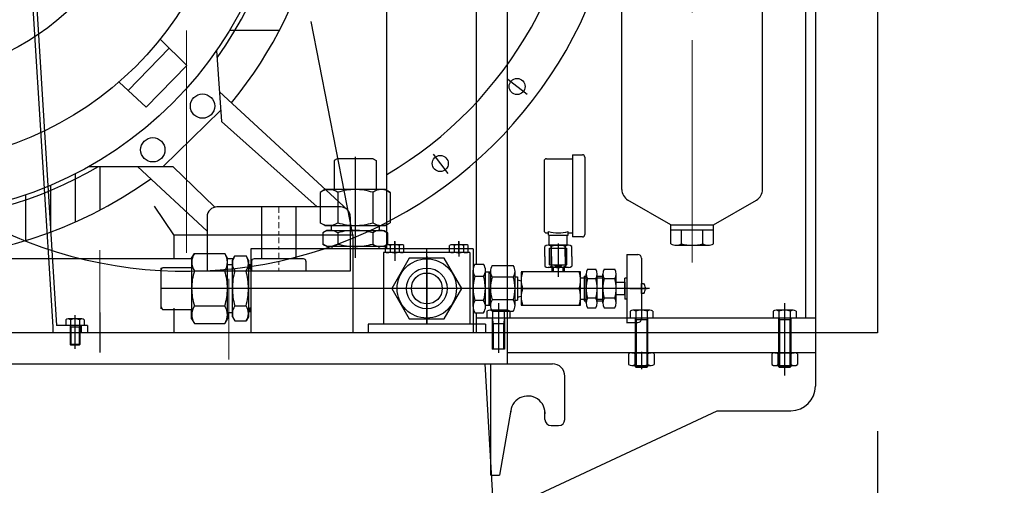
# Model space of a CAD drawing. Units: inches. Extents: x 0 to 1697, y -2418 to 389.
# Drawn here: x 122 to 154, y -1156 to -1142 of the extents above; entities that cross this region are included whole.
import ezdxf

# ---------------------------------------------------------------- set-up
doc = ezdxf.new("R2010")
doc.units = ezdxf.units.IN
doc.header["$MEASUREMENT"] = 0
for name, pattern in [('ACAD_ISO04W100', [30, 24, -3, 0, -3]), ('CHAIN', [0.7087, 0.4724, -0.0591, 0.1181, -0.0591]), ('EB_DASH', [6, 3, -3]), ('EB_DASHDOT', [39, 30, -3, 3, -3])]:
    doc.linetypes.add(name, pattern=pattern)
for name, color, linetype, lineweight in [('CAXA0', 7, 'Continuous', 70), ('CAXA1', 7, 'EB_DASHDOT', 25), ('CAXA2', 7, 'EB_DASH', 25)]:
    doc.layers.add(name, color=color, linetype=linetype, lineweight=lineweight)
doc.layers.add('图层1', color=7, linetype='ACAD_ISO04W100')
doc.styles.add('Roman', font='romans')
doc.styles.get("Standard").update_dxf_attribs({"font": 'txt', "bigfont": 'gbcbig.shx'})
doc.dimstyles.new('ISO-25', dxfattribs={"dimscale": 25, "dimtxt": 0.125, "dimasz": 0.125, "dimexe": 0.125, "dimexo": 0.125, "dimgap": 0.0625, "dimtad": 0, "dimtih": 1, "dimtoh": 1, "dimdsep": 46, "dimtxsty": 'Standard', "dimcen": 0.25, "dimclrd": 256, "dimclre": 256, "dimclrt": 256, "dimadec": 0, "dimazin": 0, "dimtfac": 1, "dimtmove": 0, "dimatfit": 3, "dimfxl": 1, "dimarcsym": 0})

# ---------------------------------------------------------------- blocks, each defined once
blk = doc.blocks.new('355m-02')
at = {"layer": '图层1', "color": 0, "linetype": 'ByBlock'}
for p, q in [((208.97, -167.13), (230.58, -188.46)), ((265.23, -160), (305.66, -160)), ((216.34, -174.41), (182.95, -208.67)), ((254.7, -176.28), (258.55, -233.83)), ((230.58, -188.46), (197.7, -222.19)), ((175.74, -202.05), (197.7, -222.19)), ((360.66, -305.34), (256.94, -209.75)), ((211.49, -270.23), (257.97, -225.08)), ((336.25, -303), (258.55, -233.83)), ((151.4, -270.23), (219.14, -270.23)), ((160, -270.23), (160, -305.66)), ((247, -322.72), (190.63, -270.23)), ((253.17, -303.21), (219.14, -270.23)), ((140, -276.31), (140, -315.32)), ((120, -285.57), (120, -323.46)), ((100, -293.17), (100, -330.19)), ((355, -303), (255, -303)), ((291, -303), (291, -345)), ((319, -303), (319, -345)), ((247, -311), (247, -355)), ((363, -311), (363, -355)), ((283, -347), (283, -355)), ((325, -345), (285, -345)), ((327, -347), (327, -355)), ((363, -355), (247, -355))]:
    blk.add_line(p, q, dxfattribs=at)
at = {"layer": '图层1', "linetype": 'CHAIN', "lineweight": 9, "ltscale": 10}
blk.add_line((305, -303), (305, -355), dxfattribs=at)
at = {"layer": '图层1', "color": 0, "linetype": 'ByBlock'}
for centre, radius in [((0, 0), 309.76), ((0, 0), 267.58), ((0, 0), 197.1), ((243.28, -221.39), 9.85), ((203, -256.78), 9.85)]:
    blk.add_circle(centre, radius, dxfattribs=at)
for centre, radius, start, end in [((0, 0), 345, 320.64076, 65.56767), ((0, 0), 313.57, 324.4459, 35.09895), ((0, 0), 313.57, 239.51931, 300.48069), ((0, 0), 345, 234.30232, 305.69768), ((255, -311), 8, 90, 180), ((355, -311), 8, 0, 90), ((285, -347), 2, 90, 180), ((325, -347), 2, 360, 90)]:
    blk.add_arc(centre, radius, start, end, dxfattribs=at)
blk = doc.blocks.new('*D37')
at = {"lineweight": -2, "transparency": 16777216}
for p, q in [((149.501, -1154.768), (149.501, -1185.605)), ((138.871, -1173.469), (138.871, -1185.605)), ((141.996, -1182.48), (146.376, -1182.48)), ((149.501, -1182.48), (152.626, -1182.48))]:
    blk.add_line(p, q, dxfattribs=at)
at = {"lineweight": 13, "transparency": 16777216}
for points in [[(141.996, -1181.959), (141.996, -1183.001), (138.871, -1182.48)], [(146.376, -1181.959), (146.376, -1183.001), (149.501, -1182.48)]]:
    blk.add_solid(points, dxfattribs=at)
at = {"layer": 'Defpoints', "color": 0, "lineweight": 13, "transparency": 16777216}
for p in [(149.501, -1151.643), (138.871, -1170.344), (149.501, -1182.48)]:
    blk.add_point(p, dxfattribs=at)
at = {"lineweight": 13, "transparency": 16777216, "insert": (168.251, -1182.48), "char_height": 3.125, "attachment_point": 5, "style": 'Roman'}
blk.add_mtext('10.63"\\P[270.00mm]', dxfattribs=at)
blk = doc.blocks.new('*D38')
at = {"lineweight": -2, "transparency": 16777216}
for p, q in [((150.653, -1096.328), (170.177, -1096.328)), ((167.052, -1099.453), (167.052, -1126.491)), ((167.052, -1167.219), (167.052, -1140.181)), ((155.582, -1170.344), (170.177, -1170.344))]:
    blk.add_line(p, q, dxfattribs=at)
at = {"lineweight": 13, "transparency": 16777216}
for points in [[(166.531, -1099.453), (167.573, -1099.453), (167.052, -1096.328)], [(166.531, -1167.219), (167.573, -1167.219), (167.052, -1170.344)]]:
    blk.add_solid(points, dxfattribs=at)
at = {"layer": 'Defpoints', "color": 0, "lineweight": 13, "transparency": 16777216}
for p in [(147.528, -1096.328), (167.052, -1096.328), (152.457, -1170.344)]:
    blk.add_point(p, dxfattribs=at)
at = {"lineweight": 13, "transparency": 16777216, "insert": (167.052, -1133.336), "char_height": 3.125, "attachment_point": 5, "style": 'Roman'}
blk.add_mtext('74.02"\\P[1880.11mm]', dxfattribs=at)
blk = doc.blocks.new('*D544')
at = {"lineweight": -2, "transparency": 16777216}
for p, q in [((142.727, -1066.41), (194.256, -1066.41)), ((191.131, -1069.535), (191.131, -1112.648)), ((191.131, -1167.219), (191.131, -1124.106)), ((142.727, -1170.344), (194.256, -1170.344))]:
    blk.add_line(p, q, dxfattribs=at)
at = {"lineweight": 13, "transparency": 16777216}
for points in [[(190.61, -1069.535), (191.652, -1069.535), (191.131, -1066.41)], [(190.61, -1167.219), (191.652, -1167.219), (191.131, -1170.344)]]:
    blk.add_solid(points, dxfattribs=at)
at = {"layer": 'Defpoints', "color": 0, "lineweight": 13, "transparency": 16777216}
for p in [(139.602, -1066.41), (139.602, -1170.344), (191.131, -1170.344)]:
    blk.add_point(p, dxfattribs=at)
at = {"lineweight": 13, "transparency": 16777216, "insert": (191.131, -1118.377), "char_height": 3.125, "attachment_point": 5}
blk.add_mtext('103.93"\\P[2639.82mm]', dxfattribs=at)

msp = doc.modelspace()

# ---------------------------------------------------------------- linework, layer by layer
at = {"layer": 'CAXA0', "linetype": 'Continuous', "lineweight": 25}
for p, q in [((137.69, -1104.399), (137.69, -1151.643)), ((149.501, -1104.399), (149.501, -1151.643)), ((147.528, -1124.084), (147.528, -1151.643)), ((147.213, -1126.879), (147.213, -1151.171)), ((136.702, -1134.917), (136.702, -1149.453)), ((136.705, -1134.917), (136.705, -1149.453)), ((122.208, -1135.461), (123.202, -1151.445)), ((122.326, -1135.454), (123.32, -1151.406)), ((133.851, -1136.8), (133.851, -1148.966)), ((141.351, -1147.069), (141.351, -1140.462)), ((145.839, -1147.069), (145.839, -1140.462)), ((132.768, -1148.513), (131.448, -1141.719)), ((132.27, -1146.092), (132.178, -1146.145)), ((132.178, -1146.145), (132.178, -1147.076)), ((133.425, -1146.092), (132.27, -1146.092)), ((133.425, -1146.092), (133.517, -1146.145)), ((133.517, -1146.145), (133.517, -1147.076)), ((138.871, -1146.17), (138.871, -1148.375)), ((138.95, -1146.092), (139.777, -1146.092)), ((139.777, -1145.964), (140.092, -1145.964)), ((139.777, -1145.964), (139.777, -1148.582)), ((140.171, -1146.042), (140.171, -1148.503)), ((131.883, -1147.076), (131.733, -1147.162)), ((131.733, -1147.162), (131.733, -1148.131)), ((131.883, -1147.076), (132.178, -1147.076)), ((133.813, -1147.076), (131.883, -1147.076)), ((132.291, -1147.162), (132.291, -1148.131)), ((133.405, -1147.162), (133.405, -1148.131)), ((133.813, -1147.076), (133.962, -1147.162)), ((133.962, -1147.162), (133.962, -1148.131)), ((142.913, -1148.198), (141.548, -1147.41)), ((144.277, -1148.198), (145.643, -1147.41)), ((127.06, -1148.513), (126.446, -1147.605)), ((131.883, -1148.218), (131.733, -1148.131)), ((133.813, -1148.218), (133.962, -1148.131)), ((131.942, -1148.375), (131.812, -1148.45)), ((131.812, -1148.45), (131.812, -1148.812)), ((132.08, -1148.218), (131.883, -1148.218)), ((131.883, -1148.218), (133.813, -1148.218)), ((132.08, -1148.375), (131.942, -1148.375)), ((131.942, -1148.375), (133.753, -1148.375)), ((132.08, -1148.218), (132.08, -1148.375)), ((132.291, -1148.45), (132.291, -1148.812)), ((133.405, -1148.45), (133.405, -1148.812)), ((133.615, -1148.218), (133.615, -1148.375)), ((133.753, -1148.375), (133.883, -1148.45)), ((133.883, -1148.45), (133.883, -1148.812)), ((139.009, -1148.532), (139.009, -1148.411)), ((139.639, -1148.532), (139.639, -1148.411)), ((142.913, -1148.198), (144.277, -1148.198)), ((142.913, -1148.798), (142.913, -1148.198)), ((142.913, -1148.356), (144.277, -1148.356)), ((143.202, -1148.356), (143.989, -1148.356)), ((143.254, -1148.798), (143.254, -1148.356)), ((143.936, -1148.798), (143.936, -1148.356)), ((144.277, -1148.798), (144.277, -1148.198)), ((127.06, -1148.513), (132.768, -1148.513)), ((127.06, -1148.513), (127.06, -1149.281)), ((132.768, -1148.513), (132.768, -1151.643)), ((138.95, -1148.454), (139.009, -1148.454)), ((139.009, -1148.532), (139.639, -1148.532)), ((139.039, -1148.55), (139.039, -1148.532)), ((139.039, -1148.847), (139.039, -1148.55)), ((139.61, -1148.55), (139.61, -1148.532)), ((139.61, -1148.847), (139.61, -1148.55)), ((139.639, -1148.454), (139.777, -1148.454)), ((140.092, -1148.582), (139.777, -1148.582)), ((136.608, -1148.966), (129.521, -1148.966)), ((129.521, -1148.966), (129.521, -1151.643)), ((131.942, -1148.887), (131.812, -1148.812)), ((133.753, -1148.887), (131.942, -1148.887)), ((132.1, -1148.884), (132.1, -1148.966)), ((133.596, -1148.884), (133.596, -1148.966)), ((133.753, -1148.887), (133.883, -1148.812)), ((133.812, -1149.06), (133.812, -1148.855)), ((134.329, -1148.832), (133.886, -1148.832)), ((133.96, -1148.855), (133.96, -1149.06)), ((134.255, -1148.855), (134.255, -1149.06)), ((134.403, -1149.06), (134.403, -1148.855)), ((135.859, -1149.06), (135.859, -1148.855)), ((136.376, -1148.832), (135.933, -1148.832)), ((136.007, -1148.855), (136.007, -1149.06)), ((136.302, -1148.855), (136.302, -1149.06)), ((136.45, -1149.06), (136.45, -1148.855)), ((136.608, -1148.966), (136.608, -1151.643)), ((136.608, -1148.966), (136.608, -1151.643)), ((138.892, -1149.202), (138.892, -1148.887)), ((139.648, -1148.847), (139, -1148.847)), ((139.039, -1148.847), (139.61, -1148.847)), ((139.049, -1149.477), (139.049, -1148.946)), ((139.049, -1148.946), (139.6, -1148.946)), ((139.098, -1148.946), (139.098, -1148.847)), ((139.098, -1149.477), (139.098, -1148.946)), ((139.108, -1149.202), (139.108, -1148.887)), ((139.54, -1149.202), (139.54, -1148.887)), ((139.551, -1148.946), (139.551, -1148.847)), ((139.551, -1149.477), (139.551, -1148.946)), ((139.6, -1149.477), (139.6, -1148.946)), ((139.756, -1149.202), (139.756, -1148.887)), ((143.084, -1148.848), (144.107, -1148.848)), ((127.644, -1149.281), (109.737, -1149.281)), ((127.631, -1149.26), (127.718, -1149.111)), ((127.631, -1149.26), (127.631, -1151.19)), ((127.718, -1149.111), (128.687, -1149.111)), ((127.718, -1149.111), (128.687, -1149.111)), ((128.773, -1149.26), (128.687, -1149.111)), ((128.958, -1149.281), (128.761, -1149.281)), ((128.773, -1151.19), (128.773, -1149.26)), ((128.931, -1149.32), (129.006, -1149.19)), ((128.931, -1151.131), (128.931, -1149.32)), ((129.006, -1149.19), (129.367, -1149.19)), ((129.006, -1149.19), (129.367, -1149.19)), ((129.442, -1149.32), (129.367, -1149.19)), ((129.42, -1149.281), (129.415, -1149.281)), ((129.442, -1149.32), (129.442, -1151.131)), ((133.753, -1149.084), (133.753, -1151.367)), ((136.509, -1149.084), (133.753, -1149.084)), ((134.329, -1149.084), (133.886, -1149.084)), ((134.574, -1149.26), (134.017, -1150.225)), ((135.688, -1149.26), (134.574, -1149.26)), ((136.245, -1150.225), (135.688, -1149.26)), ((136.376, -1149.084), (135.933, -1149.084)), ((136.509, -1149.084), (136.509, -1151.367)), ((138.892, -1149.202), (138.892, -1149.517)), ((139.108, -1149.202), (139.108, -1149.517)), ((139.54, -1149.202), (139.54, -1149.517)), ((139.756, -1149.202), (139.756, -1149.517)), ((141.509, -1149.143), (141.864, -1149.143)), ((141.509, -1149.143), (141.509, -1150.225)), ((141.982, -1149.261), (141.982, -1151.19)), ((126.647, -1149.648), (126.7, -1149.556)), ((126.647, -1149.576), (126.689, -1149.576)), ((126.647, -1149.576), (126.647, -1150.875)), ((126.7, -1149.556), (127.631, -1149.556)), ((127.718, -1149.668), (128.687, -1149.668)), ((128.769, -1149.458), (128.931, -1149.458)), ((129.006, -1149.668), (129.367, -1149.668)), ((129.521, -1149.477), (129.442, -1149.477)), ((129.442, -1149.536), (129.502, -1149.477)), ((129.442, -1149.481), (129.446, -1149.477)), ((129.521, -1149.61), (129.442, -1149.532)), ((129.442, -1149.576), (129.521, -1149.615)), ((129.521, -1149.555), (129.443, -1149.477)), ((129.453, -1149.581), (129.521, -1149.513)), ((129.491, -1149.6), (129.521, -1149.569)), ((129.521, -1149.499), (129.499, -1149.477)), ((136.608, -1150.805), (136.608, -1149.646)), ((136.666, -1149.453), (136.943, -1149.453)), ((137.001, -1150.805), (137.001, -1149.646)), ((137.001, -1149.694), (137.159, -1149.694)), ((137.119, -1150.757), (137.119, -1149.694)), ((137.159, -1149.68), (137.159, -1150.225)), ((137.216, -1149.498), (137.889, -1149.498)), ((137.946, -1150.771), (137.946, -1149.68)), ((140.033, -1149.694), (138.143, -1149.694)), ((138.143, -1149.702), (138.143, -1150.757)), ((139.648, -1149.556), (139, -1149.556)), ((139.049, -1149.477), (139.6, -1149.477)), ((139.127, -1149.694), (139.127, -1149.556)), ((139.167, -1149.694), (139.167, -1149.556)), ((139.226, -1149.517), (139.226, -1149.477)), ((139.226, -1149.517), (139.423, -1149.517)), ((139.423, -1149.517), (139.423, -1149.477)), ((139.482, -1149.694), (139.482, -1149.556)), ((139.521, -1149.694), (139.521, -1149.556)), ((140.033, -1150.757), (140.033, -1149.694)), ((140.26, -1149.612), (140.524, -1149.612)), ((140.787, -1149.612), (141.129, -1149.612)), ((136.943, -1149.839), (136.666, -1149.839)), ((137.119, -1149.733), (137.159, -1149.733)), ((137.889, -1149.862), (137.216, -1149.862)), ((137.946, -1149.851), (138.025, -1149.851)), ((138.025, -1149.851), (138.025, -1150.599)), ((138.025, -1149.95), (138.143, -1149.983)), ((140.033, -1149.887), (140.151, -1149.887)), ((140.151, -1149.832), (140.151, -1150.619)), ((140.151, -1149.832), (140.215, -1149.832)), ((140.151, -1149.887), (140.215, -1149.887)), ((140.215, -1150.686), (140.215, -1149.765)), ((140.524, -1149.919), (140.26, -1149.919)), ((140.569, -1150.686), (140.569, -1149.765)), ((140.569, -1149.832), (140.742, -1149.832)), ((140.569, -1149.887), (140.742, -1149.887)), ((140.742, -1150.686), (140.742, -1149.765)), ((141.129, -1149.919), (140.787, -1149.919)), ((141.175, -1150.686), (141.175, -1149.765)), ((141.509, -1149.901), (141.45, -1149.901)), ((141.45, -1150.422), (141.45, -1149.901)), ((134.017, -1150.225), (134.574, -1151.19)), ((135.688, -1151.19), (136.245, -1150.225)), ((137.159, -1150.771), (137.159, -1150.225)), ((138.189, -1150.225), (139.988, -1150.225)), ((141.175, -1150.029), (141.45, -1150.029)), ((141.45, -1150.029), (141.45, -1150.571)), ((141.509, -1150.225), (141.509, -1151.308)), ((141.982, -1150.068), (142.048, -1150.068)), ((141.982, -1150.383), (141.982, -1150.068)), ((142.104, -1150.21), (142.088, -1150.21)), ((142.088, -1150.21), (142.088, -1150.241)), ((142.104, -1150.241), (142.088, -1150.241)), ((136.943, -1150.612), (136.666, -1150.612)), ((137.889, -1150.589), (137.216, -1150.589)), ((137.946, -1150.599), (138.025, -1150.599)), ((138.025, -1150.501), (138.143, -1150.467)), ((140.033, -1150.564), (140.151, -1150.564)), ((140.151, -1150.564), (140.215, -1150.564)), ((140.151, -1150.619), (140.215, -1150.619)), ((140.524, -1150.532), (140.26, -1150.532)), ((140.569, -1150.564), (140.742, -1150.564)), ((140.569, -1150.619), (140.742, -1150.619)), ((141.129, -1150.532), (140.787, -1150.532)), ((141.175, -1150.422), (141.45, -1150.422)), ((141.509, -1150.571), (141.45, -1150.571)), ((142.049, -1150.383), (141.982, -1150.383)), ((126.647, -1150.803), (126.7, -1150.895)), ((126.7, -1150.895), (127.631, -1150.895)), ((127.06, -1150.895), (127.06, -1151.643)), ((127.631, -1151.19), (127.631, -1150.895)), ((127.718, -1150.782), (128.687, -1150.782)), ((129.006, -1150.782), (129.367, -1150.782)), ((129.442, -1150.875), (129.521, -1150.835)), ((129.442, -1151.131), (129.442, -1150.875)), ((129.442, -1150.928), (129.496, -1150.875)), ((129.492, -1150.973), (129.442, -1150.924)), ((129.521, -1150.947), (129.449, -1150.875)), ((129.453, -1150.973), (129.521, -1150.905)), ((129.521, -1150.891), (129.505, -1150.875)), ((129.509, -1150.973), (129.521, -1150.961)), ((129.521, -1150.835), (129.521, -1151.35)), ((137.001, -1150.757), (137.159, -1150.757)), ((137.05, -1150.947), (137.05, -1151.171)), ((137.119, -1150.717), (137.159, -1150.717)), ((137.687, -1150.919), (137.141, -1150.919)), ((137.216, -1150.953), (137.889, -1150.953)), ((137.232, -1150.947), (137.232, -1151.171)), ((137.596, -1150.947), (137.596, -1151.171)), ((137.778, -1150.947), (137.778, -1151.171)), ((138.143, -1150.757), (140.033, -1150.757)), ((140.26, -1150.839), (140.524, -1150.839)), ((140.787, -1150.839), (141.129, -1150.839)), ((141.613, -1150.947), (141.613, -1151.171)), ((142.25, -1150.919), (141.704, -1150.919)), ((141.795, -1150.947), (141.795, -1151.171)), ((142.159, -1150.947), (142.159, -1151.171)), ((142.341, -1150.947), (142.341, -1151.171)), ((146.18, -1150.947), (146.18, -1151.171)), ((146.817, -1150.919), (146.271, -1150.919)), ((146.362, -1150.947), (146.362, -1151.171)), ((146.726, -1150.947), (146.726, -1151.171)), ((146.908, -1150.947), (146.908, -1151.171)), ((123.615, -1151.221), (123.615, -1151.406)), ((124.132, -1151.198), (123.689, -1151.198)), ((123.763, -1151.221), (123.763, -1151.406)), ((124.058, -1151.221), (124.058, -1151.406)), ((124.206, -1151.221), (124.206, -1151.406)), ((127.631, -1151.19), (127.718, -1151.339)), ((128.773, -1151.19), (128.687, -1151.339)), ((128.773, -1150.993), (128.773, -1151.19)), ((128.773, -1150.993), (128.931, -1150.993)), ((128.931, -1150.993), (128.931, -1151.131)), ((128.931, -1151.131), (129.006, -1151.261)), ((129.006, -1151.261), (129.367, -1151.261)), ((129.442, -1151.131), (129.367, -1151.261)), ((129.521, -1150.973), (129.44, -1150.973)), ((134.574, -1151.19), (135.688, -1151.19)), ((136.666, -1150.998), (136.943, -1150.998)), ((147.528, -1151.171), (136.702, -1151.171)), ((136.705, -1150.998), (136.705, -1151.171)), ((136.705, -1151.171), (136.705, -1151.643)), ((137.778, -1151.171), (137.05, -1151.171)), ((137.611, -1151.171), (137.217, -1151.171)), ((137.217, -1151.171), (137.217, -1152.155)), ((137.217, -1151.171), (137.247, -1151.348)), ((137.611, -1151.171), (137.581, -1151.348)), ((137.611, -1151.171), (137.611, -1152.155)), ((142.341, -1151.171), (141.613, -1151.171)), ((142.174, -1151.171), (141.78, -1151.171)), ((141.78, -1151.171), (141.81, -1151.23)), ((141.78, -1151.171), (141.78, -1152.716)), ((142.174, -1151.23), (141.78, -1151.23)), ((141.81, -1151.23), (141.81, -1152.745)), ((142.174, -1151.171), (142.144, -1151.23)), ((142.144, -1151.23), (142.144, -1152.745)), ((142.174, -1151.171), (142.174, -1152.716)), ((146.908, -1151.171), (146.18, -1151.171)), ((146.741, -1151.171), (146.347, -1151.171)), ((146.347, -1151.171), (146.377, -1151.23)), ((146.347, -1151.171), (146.347, -1152.716)), ((146.741, -1151.23), (146.347, -1151.23)), ((146.377, -1151.23), (146.377, -1152.745)), ((146.741, -1151.171), (146.711, -1151.23)), ((146.711, -1151.23), (146.711, -1152.745)), ((146.741, -1151.171), (146.741, -1152.716)), ((123.202, -1151.445), (123.202, -1151.643)), ((124.304, -1151.406), (123.318, -1151.406)), ((124.206, -1151.406), (123.615, -1151.406)), ((124.068, -1151.406), (123.753, -1151.406)), ((123.753, -1151.406), (123.777, -1151.456)), ((123.753, -1151.406), (123.753, -1152.013)), ((124.068, -1151.456), (123.753, -1151.456)), ((123.777, -1151.456), (123.777, -1152.036)), ((124.068, -1151.406), (124.044, -1151.456)), ((124.044, -1151.456), (124.044, -1152.036)), ((124.068, -1151.406), (124.068, -1152.013)), ((124.107, -1151.406), (124.107, -1151.643)), ((124.304, -1151.407), (124.304, -1151.643)), ((127.718, -1151.339), (128.687, -1151.339)), ((137.001, -1151.367), (133.261, -1151.367)), ((133.261, -1151.367), (133.261, -1151.643)), ((137.001, -1151.367), (137.001, -1151.643)), ((137.611, -1151.348), (137.217, -1151.348)), ((137.247, -1151.348), (137.247, -1152.155)), ((137.581, -1151.348), (137.581, -1152.155)), ((141.505, -1151.308), (141.86, -1151.308)), ((141.509, -1151.308), (141.864, -1151.308)), ((137.69, -1151.643), (102.651, -1151.643)), ((136.509, -1151.643), (129.816, -1151.643)), ((136.608, -1151.643), (135.688, -1151.643)), ((149.501, -1151.643), (137.686, -1151.643)), ((137.69, -1151.643), (137.69, -1152.627)), ((137.69, -1151.643), (137.69, -1152.627)), ((137.69, -1151.643), (137.69, -1152.627)), ((147.528, -1151.643), (147.528, -1153.336)), ((123.777, -1152.036), (123.753, -1152.013)), ((124.068, -1152.013), (123.753, -1152.013)), ((124.044, -1152.036), (123.777, -1152.036)), ((124.044, -1152.036), (124.068, -1152.013)), ((137.611, -1152.155), (137.217, -1152.155)), ((147.528, -1152.273), (137.686, -1152.273)), ((141.568, -1152.303), (141.568, -1152.652)), ((141.67, -1152.273), (142.284, -1152.273)), ((141.773, -1152.652), (141.773, -1152.303)), ((142.182, -1152.652), (142.182, -1152.303)), ((142.386, -1152.303), (142.386, -1152.652)), ((146.135, -1152.304), (146.135, -1152.653)), ((146.237, -1152.274), (146.851, -1152.274)), ((146.34, -1152.653), (146.34, -1152.304)), ((146.749, -1152.653), (146.749, -1152.304)), ((146.953, -1152.304), (146.953, -1152.653)), ((103.356, -1152.627), (137.275, -1152.627)), ((136.984, -1152.627), (137.918, -1168.572)), ((136.984, -1152.627), (137.69, -1152.627)), ((136.984, -1152.627), (137.69, -1152.627)), ((136.984, -1152.627), (137.69, -1152.627)), ((136.984, -1152.627), (137.69, -1152.627)), ((136.984, -1152.627), (137.69, -1152.627)), ((137.17, -1152.627), (139.139, -1152.627)), ((137.17, -1156.171), (137.17, -1152.627)), ((141.67, -1152.683), (142.284, -1152.683)), ((141.81, -1152.745), (141.78, -1152.716)), ((142.174, -1152.716), (141.78, -1152.716)), ((142.144, -1152.745), (141.81, -1152.745)), ((142.144, -1152.745), (142.174, -1152.716)), ((146.237, -1152.683), (146.851, -1152.683)), ((146.377, -1152.745), (146.347, -1152.716)), ((146.741, -1152.716), (146.347, -1152.716)), ((146.711, -1152.745), (146.377, -1152.745)), ((146.711, -1152.745), (146.741, -1152.716)), ((139.533, -1154.399), (139.533, -1153.021)), ((137.262, -1157.446), (144.389, -1154.123)), ((137.809, -1154.106), (137.445, -1156.171)), ((138.9, -1154.399), (138.9, -1154.143)), ((144.389, -1154.123), (146.741, -1154.123)), ((139.096, -1154.596), (139.336, -1154.596)), ((137.17, -1156.171), (137.445, -1156.171))]:
    msp.add_line(p, q, dxfattribs=at)
for centre, radius in [((138.012, -1143.79), 0.256), ((135.561, -1146.244), 0.256), ((135.131, -1150.225), 0.945), ((135.131, -1150.225), 0.65), ((135.131, -1150.225), 0.492)]:
    msp.add_circle(centre, radius, dxfattribs=at)
for centre, radius, start, end in [((127.452, -1135.698), 12.638, 300.422, 121.6747), ((127.438, -1135.702), 13.976, 177.1925, 7.9274), ((138.95, -1146.17), 0.0787, 90, 180), ((140.092, -1146.042), 0.0787, 0, 90), ((132.012, -1147.569), 0.493, 55.6158, 124.3842), ((132.848, -1148.919), 1.844, 90, 107.588), ((132.848, -1148.919), 1.844, 72.412, 90), ((133.684, -1147.569), 0.493, 55.6158, 124.3842), ((141.745, -1147.069), 0.394, 180, 240), ((145.446, -1147.069), 0.394, 300, 0), ((132.012, -1147.724), 0.493, 235.6158, 304.3842), ((132.848, -1146.374), 1.844, 252.412, 270), ((132.848, -1146.374), 1.844, 270, 287.588), ((133.684, -1147.724), 0.493, 235.6158, 304.3842), ((132.051, -1148.794), 0.419, 55.1748, 124.8252), ((132.848, -1150.481), 2.106, 90, 105.3372), ((132.848, -1150.481), 2.106, 74.6628, 90), ((133.644, -1148.794), 0.419, 55.1748, 124.8252), ((138.95, -1148.375), 0.0787, 180, 270), ((139.324, -1147.273), 1.181, 254.534, 285.466), ((140.092, -1148.503), 0.0787, 270, 0), ((132.051, -1148.468), 0.419, 235.1748, 304.8252), ((132.848, -1146.781), 2.106, 254.6628, 270), ((132.848, -1146.781), 2.106, 270, 285.3372), ((133.644, -1148.468), 0.419, 235.1748, 304.8252), ((133.886, -1148.959), 0.127, 54.43, 125.57), ((133.886, -1148.957), 0.127, 234.43, 305.57), ((134.107, -1149.304), 0.472, 71.7761, 108.2239), ((134.107, -1148.611), 0.472, 251.7761, 288.2239), ((134.329, -1148.959), 0.127, 54.43, 125.57), ((134.329, -1148.957), 0.127, 234.43, 305.57), ((135.933, -1148.959), 0.127, 54.43, 125.57), ((135.933, -1148.957), 0.127, 234.43, 305.57), ((136.155, -1149.304), 0.472, 71.7761, 108.2239), ((136.155, -1148.611), 0.472, 251.7761, 288.2239), ((136.376, -1148.959), 0.127, 54.43, 125.57), ((136.376, -1148.957), 0.127, 234.43, 305.57), ((139, -1149.015), 0.168, 49.932, 130.068), ((139.324, -1149.459), 0.612, 69.3345, 110.6655), ((139.648, -1149.015), 0.168, 49.932, 130.068), ((143.084, -1148.534), 0.314, 237.1328, 302.8672), ((143.595, -1147.667), 1.181, 253.2213, 286.7787), ((144.107, -1148.534), 0.314, 237.1328, 302.8672), ((128.125, -1149.39), 0.493, 145.6158, 214.3842), ((128.28, -1149.39), 0.493, 325.6158, 34.3842), ((129.349, -1149.429), 0.419, 145.1748, 214.8252), ((129.024, -1149.429), 0.419, 325.1748, 34.8252), ((141.864, -1149.261), 0.118, 0, 90), ((129.475, -1150.225), 1.844, 162.412, 180), ((126.93, -1150.225), 1.844, 0, 17.588), ((131.037, -1150.225), 2.106, 164.6628, 180), ((127.336, -1150.225), 2.106, 0, 15.3372), ((136.955, -1149.646), 0.347, 146.1491, 213.8509), ((136.655, -1149.646), 0.347, 326.1491, 33.8509), ((136.655, -1149.646), 0.347, 326.1491, 33.8509), ((137.476, -1149.68), 0.317, 144.97, 215.03), ((137.629, -1149.68), 0.317, 324.97, 35.03), ((138.946, -1149.96), 0.803, 160.6714, 199.3286), ((139, -1149.388), 0.168, 229.932, 310.068), ((139.324, -1148.944), 0.612, 249.3345, 290.6655), ((139.648, -1149.388), 0.168, 229.932, 310.068), ((139.23, -1149.96), 0.803, 340.6714, 19.3286), ((140.497, -1149.765), 0.283, 147.1328, 212.8672), ((140.286, -1149.765), 0.283, 327.1328, 32.8672), ((141.024, -1149.765), 0.283, 147.1328, 212.8672), ((140.892, -1149.765), 0.283, 327.1328, 32.8672), ((137.907, -1150.225), 1.299, 162.6971, 197.3029), ((135.702, -1150.225), 1.299, 342.6971, 17.3029), ((138.34, -1150.225), 1.181, 162.0661, 180), ((136.765, -1150.225), 1.181, 0, 17.9339), ((141.278, -1150.225), 1.063, 163.2213, 196.7787), ((139.506, -1150.225), 1.063, 343.2213, 16.7787), ((141.805, -1150.225), 1.063, 163.2213, 196.7787), ((140.112, -1150.225), 1.063, 343.2213, 16.7787), ((129.475, -1150.225), 1.844, 180, 197.588), ((126.93, -1150.225), 1.844, 342.412, 0), ((131.037, -1150.225), 2.106, 180, 195.3372), ((127.336, -1150.225), 2.106, 344.6628, 0), ((138.34, -1150.225), 1.181, 180, 197.9339), ((136.765, -1150.225), 1.181, 342.0661, 0), ((138.946, -1150.491), 0.803, 160.6457, 199.3286), ((139.23, -1150.491), 0.803, 340.6714, 19.3286), ((141.852, -1150.225), 0.252, 3.5833, 38.7523), ((141.852, -1150.225), 0.252, 321.2477, 356.4167), ((136.955, -1150.805), 0.347, 146.1491, 213.8509), ((136.655, -1150.805), 0.347, 326.1491, 33.8509), ((137.476, -1150.771), 0.317, 144.97, 215.03), ((137.629, -1150.771), 0.317, 324.97, 35.03), ((140.497, -1150.686), 0.283, 147.1328, 212.8672), ((140.286, -1150.686), 0.283, 327.1328, 32.8672), ((141.024, -1150.686), 0.283, 147.1328, 212.8672), ((140.892, -1150.686), 0.283, 327.1328, 32.8672), ((128.125, -1151.061), 0.493, 145.6158, 214.3842), ((128.28, -1151.061), 0.493, 325.6158, 34.3842), ((129.349, -1151.022), 0.419, 145.1748, 214.8252), ((129.024, -1151.022), 0.419, 325.1748, 34.8252), ((137.141, -1151.077), 0.158, 54.97, 125.03), ((137.414, -1151.509), 0.591, 72.0661, 107.9339), ((137.687, -1151.077), 0.158, 54.97, 125.03), ((141.704, -1151.077), 0.158, 54.97, 125.03), ((141.977, -1151.509), 0.591, 72.0661, 107.9339), ((142.25, -1151.077), 0.158, 54.97, 125.03), ((146.271, -1151.077), 0.158, 54.97, 125.03), ((146.544, -1151.509), 0.591, 72.0661, 107.9339), ((146.817, -1151.077), 0.158, 54.97, 125.03), ((123.689, -1151.325), 0.127, 54.43, 125.57), ((123.91, -1151.67), 0.472, 71.7761, 108.2239), ((124.132, -1151.325), 0.127, 54.43, 125.57), ((141.86, -1151.19), 0.118, 270, 0), ((141.864, -1151.19), 0.118, 270, 0), ((141.67, -1152.462), 0.188, 57.1328, 122.8672), ((141.977, -1152.982), 0.709, 73.2213, 106.7787), ((142.284, -1152.462), 0.188, 57.1328, 122.8672), ((146.237, -1152.462), 0.188, 57.1328, 122.8672), ((146.544, -1152.983), 0.709, 73.2213, 106.7787), ((146.851, -1152.462), 0.188, 57.1328, 122.8672), ((139.139, -1153.021), 0.394, 0, 90), ((141.67, -1152.494), 0.188, 237.1328, 302.8672), ((141.977, -1151.974), 0.709, 253.2213, 286.7787), ((142.284, -1152.494), 0.188, 237.1328, 302.8672), ((146.237, -1152.495), 0.188, 237.1328, 302.8672), ((146.544, -1151.975), 0.709, 253.2213, 286.7787), ((146.851, -1152.495), 0.188, 237.1328, 302.8672), ((146.741, -1153.336), 0.787, 270, 0), ((138.352, -1154.202), 0.551, 353.8116, 180), ((139.096, -1154.399), 0.197, 180, 270), ((139.336, -1154.399), 0.197, 270, 0)]:
    msp.add_arc(centre, radius, start, end, dxfattribs=at)
at = {"layer": 'CAXA1', "linetype": 'CHAIN', "lineweight": 13, "ltscale": 15}
for p, q in [((127.468, -1149.089), (127.46, -1122.329)), ((143.595, -1149.403), (143.595, -1136.167)), ((124.698, -1149.009), (124.698, -1151.432)), ((128.812, -1149.92), (128.812, -1152.493))]:
    msp.add_line(p, q, dxfattribs=at)
at = {"layer": 'CAXA1', "linetype": 'EB_DASHDOT', "lineweight": 25}
for p, q in [((137.711, -1143.559), (138.328, -1144.032)), ((132.848, -1146.027), (132.848, -1149.247)), ((135.331, -1145.944), (135.804, -1146.56)), ((134.107, -1149.107), (134.107, -1148.714)), ((134.107, -1148.73), (134.107, -1149.348)), ((136.155, -1149.107), (136.155, -1148.714)), ((136.155, -1148.73), (136.155, -1149.205)), ((135.131, -1151.344), (135.131, -1148.966)), ((139.324, -1148.788), (139.324, -1149.851)), ((135.131, -1149.193), (135.131, -1151.369)), ((142.231, -1150.225), (126.647, -1150.225)), ((137.414, -1150.692), (137.414, -1152.273)), ((137.414, -1150.8), (137.414, -1152.273)), ((146.544, -1150.692), (146.544, -1152.995)), ((146.544, -1150.692), (146.544, -1152.863)), ((146.544, -1150.8), (146.544, -1152.863)), ((123.91, -1151.08), (123.91, -1152.154)), ((124.698, -1150.996), (124.698, -1152.265)), ((141.977, -1152.243), (141.977, -1152.801)), ((146.544, -1152.244), (146.544, -1152.802))]:
    msp.add_line(p, q, dxfattribs=at)
at = {"layer": 'CAXA1'}
msp.add_line((141.608, -1150.225), (142.163, -1150.225), dxfattribs=at)
at = {"layer": 'CAXA2', "linetype": 'EB_DASH', "lineweight": 25}
msp.add_line((127.06, -1150.855), (127.06, -1150.895), dxfattribs=at)

# ---------------------------------------------------------------- block references
at = {"layer": 'CAXA0', "linetype": 'Continuous', "lineweight": 25, "xscale": 0.03937007874015748, "yscale": 0.03937007874015748, "zscale": 0.03937007874015748}
msp.add_blockref('355m-02', (118.4, -1135.698), dxfattribs=at)

# ---------------------------------------------------------------- dimensions: what is measured, and where the dimension line sits
at = {"lineweight": 13}
dim = msp.add_linear_dim(base=(191.131, -1170.344), p1=(139.602, -1066.41), p2=(139.602, -1170.344), angle=90, text='<>"\\P[2639.82mm]', dimstyle='ISO-25', dxfattribs=at)
dim.commit()
dim.dimension.update_dxf_attribs({"geometry": '*D544', "text_midpoint": (191.131, -1118.377)})
at = {"color": 3, "lineweight": 13}
dim = msp.add_linear_dim(base=(167.052, -1096.328), p1=(152.457, -1170.344), p2=(147.528, -1096.328), angle=90, text='<>"\\P[1880.11mm]', dimstyle='ISO-25', override={"dimtxsty": 'Roman'}, dxfattribs=at)
dim.commit()
dim.dimension.update_dxf_attribs({"geometry": '*D38', "text_midpoint": (167.052, -1133.336), "dimtype": 160})
dim = msp.add_linear_dim(base=(149.501, -1182.48), p1=(138.871, -1170.344), p2=(149.501, -1151.643), text='<>"\\P[270.00mm]', dimstyle='ISO-25', override={"dimtxsty": 'Roman'}, dxfattribs=at)
dim.commit()
dim.dimension.update_dxf_attribs({"geometry": '*D37', "text_midpoint": (168.251, -1182.48)})

doc.saveas('drawing.dxf')
